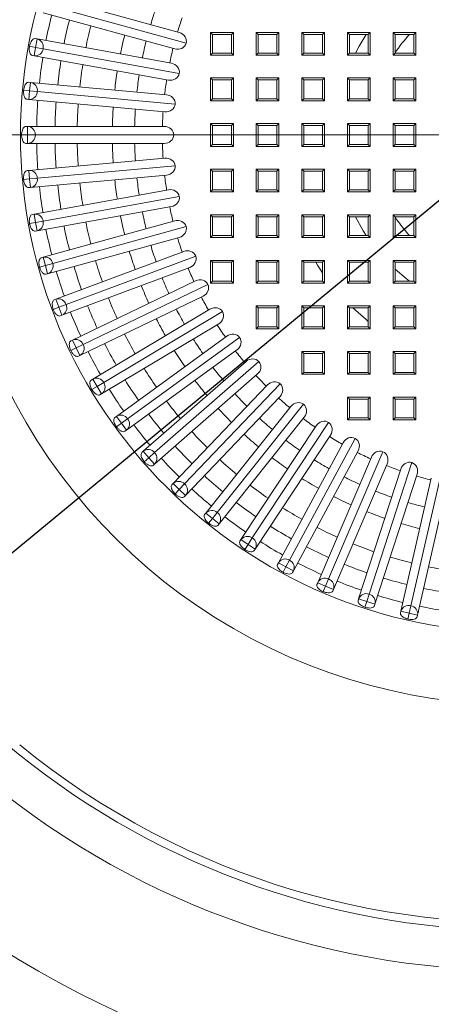
# Model space of a CAD drawing. Units: millimetres. Extents: x -35 to 832, y -906 to 255.
# Drawn here: x 146 to 183, y -781 to -694 of the extents above; entities that cross this region are included whole.
import ezdxf

# ---------------------------------------------------------------- set-up
doc = ezdxf.new("R2010")
doc.units = ezdxf.units.MM
doc.header["$PDSIZE"] = -1
doc.layers.add('COTES', color=10, linetype='Continuous')
doc.styles.add('SLDTEXTSTYLE0', font='TXT', dxfattribs={"width": 0.75})
doc.dimstyles.new('SLDDIMSTYLE0', dxfattribs={"dimtxt": 3.5, "dimasz": 4, "dimexe": 0, "dimexo": 0.0625, "dimgap": 0.875, "dimtad": 1, "dimtoh": 1, "dimlfac": 5, "dimrnd": 1e-09, "dimzin": 12, "dimdsep": 46, "dimtxsty": 'SLDTEXTSTYLE0', "dimsah": 1, "dimcen": 0.09, "dimadec": 0, "dimazin": 0, "dimtfac": 1, "dimtmove": 0, "dimatfit": 3, "dimfxl": 0, "dimtolj": 1, "dimtzin": 12, "dimarcsym": 0})

# ---------------------------------------------------------------- blocks, each defined once
blk = doc.blocks.new('*D3')
at = {"layer": 'COTES', "color": 0, "linetype": 'Continuous', "lineweight": -2}
for p, q in [((227.545, -608.85), (306.295, -608.85)), ((306.295, -608.85), (277.626, -632.485)), ((118.185, -763.93), (262.194, -645.207)), ((102.754, -776.652), (87.322, -789.375))]:
    blk.add_line(p, q, dxfattribs=at)
at = {"layer": 'COTES', "color": 0, "linetype": 'Continuous'}
for points in [[(275.506, -629.913), (279.747, -635.057), (262.194, -645.207)], [(100.633, -774.081), (104.874, -779.224), (118.185, -763.93)]]:
    blk.add_solid(points, dxfattribs=at)
at = {"layer": 'Defpoints', "color": 0, "linetype": 'Continuous'}
for p in [(262.194, -645.207), (118.185, -763.93)]:
    blk.add_point(p, dxfattribs=at)
at = {"layer": 'COTES', "color": 0, "linetype": 'Continuous', "lineweight": 0, "insert": (227.545, -590.475), "char_height": 17.5, "attachment_point": 1, "style": 'SLDTEXTSTYLE0'}
blk.add_mtext('\\A1;∅186.64', dxfattribs=at)
blk = doc.blocks.new('SW_CENTERMARKSYMBOL_0')
at = {"color": 0, "linetype": 'Continuous', "lineweight": 0}
blk.add_line((-1, 0), (-19.164, 0), dxfattribs=at)

msp = doc.modelspace()

# ---------------------------------------------------------------- linework, layer by layer
at = {"color": 7, "linetype": 'Continuous', "lineweight": 15}
for p, q in [((148.906, -692.397), (160.449, -695.583)), ((161.054, -696.528), (149.357, -693.3)), ((160.05, -697.029), (148.507, -693.843)), ((147.825, -696.119), (147.982, -696.147)), ((147.848, -696.885), (147.982, -696.147)), ((147.982, -696.147), (159.763, -698.285)), ((165.19, -695.569), (163.19, -695.569)), ((163.19, -695.569), (163.19, -697.569)), ((163.365, -695.744), (163.19, -695.569)), ((163.365, -695.744), (163.365, -697.394)), ((165.015, -695.744), (163.365, -695.744)), ((165.015, -695.744), (165.19, -695.569)), ((165.015, -697.394), (165.015, -695.744)), ((165.19, -697.569), (165.19, -695.569)), ((169.19, -695.569), (167.19, -695.569)), ((167.19, -695.569), (167.19, -697.569)), ((167.365, -695.744), (167.19, -695.569)), ((167.365, -695.744), (167.365, -697.394)), ((169.015, -695.744), (167.365, -695.744)), ((169.015, -695.744), (169.19, -695.569)), ((169.015, -697.394), (169.015, -695.744)), ((169.19, -697.569), (169.19, -695.569)), ((173.19, -695.569), (171.19, -695.569)), ((171.19, -695.569), (171.19, -697.569)), ((171.365, -695.744), (171.19, -695.569)), ((171.365, -695.744), (171.365, -697.394)), ((173.015, -695.744), (171.365, -695.744)), ((173.015, -695.744), (173.19, -695.569)), ((173.015, -697.394), (173.015, -695.744)), ((173.19, -697.569), (173.19, -695.569)), ((177.19, -695.569), (175.19, -695.569)), ((175.19, -695.569), (175.19, -697.569)), ((175.365, -695.744), (175.19, -695.569)), ((175.365, -695.744), (175.365, -697.394)), ((177.015, -695.744), (175.365, -695.744)), ((177.015, -695.744), (177.19, -695.569)), ((177.015, -697.394), (177.015, -695.744)), ((177.19, -697.569), (177.19, -695.569)), ((181.19, -695.569), (179.19, -695.569)), ((179.19, -695.569), (179.19, -697.569)), ((179.365, -695.744), (179.19, -695.569)), ((179.365, -695.744), (179.365, -697.394)), ((181.015, -695.744), (179.365, -695.744)), ((181.015, -695.744), (181.19, -695.569)), ((181.015, -697.394), (181.015, -695.744)), ((181.19, -697.569), (181.19, -695.569)), ((147.325, -696.79), (147.848, -696.885)), ((147.714, -697.623), (147.848, -696.885)), ((148.511, -697.005), (147.848, -696.885)), ((160.45, -699.172), (148.511, -697.005)), ((147.714, -697.623), (147.557, -697.594)), ((159.495, -699.761), (147.714, -697.623)), ((163.365, -697.394), (163.19, -697.569)), ((163.19, -697.569), (165.19, -697.569)), ((163.365, -697.394), (165.015, -697.394)), ((165.015, -697.394), (165.19, -697.569)), ((167.365, -697.394), (167.19, -697.569)), ((167.19, -697.569), (169.19, -697.569)), ((167.365, -697.394), (169.015, -697.394)), ((169.015, -697.394), (169.19, -697.569)), ((171.365, -697.394), (171.19, -697.569)), ((171.19, -697.569), (173.19, -697.569)), ((171.365, -697.394), (173.015, -697.394)), ((173.015, -697.394), (173.19, -697.569)), ((175.365, -697.394), (175.19, -697.569)), ((175.19, -697.569), (177.19, -697.569)), ((175.365, -697.394), (177.015, -697.394)), ((177.015, -697.394), (177.19, -697.569)), ((179.365, -697.394), (179.19, -697.569)), ((179.19, -697.569), (181.19, -697.569)), ((179.365, -697.394), (181.015, -697.394)), ((181.015, -697.394), (181.19, -697.569)), ((165.19, -699.569), (163.19, -699.569)), ((163.19, -699.569), (163.19, -701.569)), ((163.365, -699.744), (163.19, -699.569)), ((165.015, -699.744), (165.19, -699.569)), ((165.19, -701.569), (165.19, -699.569)), ((169.19, -699.569), (167.19, -699.569)), ((167.19, -699.569), (167.19, -701.569)), ((167.365, -699.744), (167.19, -699.569)), ((169.015, -699.744), (169.19, -699.569)), ((169.19, -701.569), (169.19, -699.569)), ((173.19, -699.569), (171.19, -699.569)), ((171.19, -699.569), (171.19, -701.569)), ((171.365, -699.744), (171.19, -699.569)), ((173.015, -699.744), (173.19, -699.569)), ((173.19, -701.569), (173.19, -699.569)), ((177.19, -699.569), (175.19, -699.569)), ((175.19, -699.569), (175.19, -701.569)), ((175.365, -699.744), (175.19, -699.569)), ((177.015, -699.744), (177.19, -699.569)), ((177.19, -701.569), (177.19, -699.569)), ((181.19, -699.569), (179.19, -699.569)), ((179.19, -699.569), (179.19, -701.569)), ((179.365, -699.744), (179.19, -699.569)), ((181.015, -699.744), (181.19, -699.569)), ((181.19, -701.569), (181.19, -699.569)), ((147.238, -699.95), (147.397, -699.964)), ((147.329, -700.711), (147.397, -699.964)), ((147.397, -699.964), (159.322, -701.038)), ((163.365, -699.744), (163.365, -701.394)), ((165.015, -699.744), (163.365, -699.744)), ((165.015, -701.394), (165.015, -699.744)), ((169.015, -699.744), (167.365, -699.744)), ((167.365, -699.744), (167.365, -701.394)), ((169.015, -701.394), (169.015, -699.744)), ((173.015, -699.744), (171.365, -699.744)), ((171.365, -699.744), (171.365, -701.394)), ((173.015, -701.394), (173.015, -699.744)), ((177.015, -699.744), (175.365, -699.744)), ((175.365, -699.744), (175.365, -701.394)), ((177.015, -701.394), (177.015, -699.744)), ((179.365, -699.744), (179.365, -701.394)), ((181.015, -699.744), (179.365, -699.744)), ((181.015, -701.394), (181.015, -699.744)), ((146.8, -700.664), (147.329, -700.711)), ((147.262, -701.458), (147.329, -700.711)), ((148.001, -700.772), (147.329, -700.711)), ((160.086, -701.859), (148.001, -700.772)), ((147.262, -701.458), (147.104, -701.444)), ((159.188, -702.532), (147.262, -701.458)), ((163.365, -701.394), (163.19, -701.569)), ((163.19, -701.569), (165.19, -701.569)), ((163.365, -701.394), (165.015, -701.394)), ((165.015, -701.394), (165.19, -701.569)), ((167.365, -701.394), (167.19, -701.569)), ((167.19, -701.569), (169.19, -701.569)), ((167.365, -701.394), (169.015, -701.394)), ((169.015, -701.394), (169.19, -701.569)), ((171.365, -701.394), (171.19, -701.569)), ((171.19, -701.569), (173.19, -701.569)), ((171.365, -701.394), (173.015, -701.394)), ((173.015, -701.394), (173.19, -701.569)), ((175.365, -701.394), (175.19, -701.569)), ((175.19, -701.569), (177.19, -701.569)), ((175.365, -701.394), (177.015, -701.394)), ((177.015, -701.394), (177.19, -701.569)), ((179.365, -701.394), (179.19, -701.569)), ((179.19, -701.569), (181.19, -701.569)), ((179.365, -701.394), (181.015, -701.394)), ((181.015, -701.394), (181.19, -701.569)), ((146.997, -703.819), (147.156, -703.819)), ((147.156, -704.569), (147.156, -703.819)), ((147.156, -703.819), (159.13, -703.819)), ((165.19, -703.569), (163.19, -703.569)), ((163.19, -703.569), (163.19, -705.569)), ((163.365, -703.744), (163.19, -703.569)), ((165.015, -703.744), (163.365, -703.744)), ((163.365, -703.744), (163.365, -705.394)), ((165.015, -703.744), (165.19, -703.569)), ((165.015, -705.394), (165.015, -703.744)), ((165.19, -705.569), (165.19, -703.569)), ((169.19, -703.569), (167.19, -703.569)), ((167.19, -703.569), (167.19, -705.569)), ((167.365, -703.744), (167.19, -703.569)), ((167.365, -703.744), (167.365, -705.394)), ((169.015, -703.744), (167.365, -703.744)), ((169.015, -703.744), (169.19, -703.569)), ((169.015, -705.394), (169.015, -703.744)), ((169.19, -705.569), (169.19, -703.569)), ((173.19, -703.569), (171.19, -703.569)), ((171.19, -703.569), (171.19, -705.569)), ((171.365, -703.744), (171.19, -703.569)), ((171.365, -703.744), (171.365, -705.394)), ((173.015, -703.744), (171.365, -703.744)), ((173.015, -703.744), (173.19, -703.569)), ((173.015, -705.394), (173.015, -703.744)), ((173.19, -705.569), (173.19, -703.569)), ((177.19, -703.569), (175.19, -703.569)), ((175.19, -703.569), (175.19, -705.569)), ((175.365, -703.744), (175.19, -703.569)), ((175.365, -703.744), (175.365, -705.394)), ((177.015, -703.744), (175.365, -703.744)), ((177.015, -703.744), (177.19, -703.569)), ((177.015, -705.394), (177.015, -703.744)), ((177.19, -705.569), (177.19, -703.569)), ((181.19, -703.569), (179.19, -703.569)), ((179.19, -703.569), (179.19, -705.569)), ((179.365, -703.744), (179.19, -703.569)), ((181.015, -703.744), (179.365, -703.744)), ((179.365, -703.744), (179.365, -705.394)), ((181.015, -703.744), (181.19, -703.569)), ((181.015, -705.394), (181.015, -703.744)), ((181.19, -705.569), (181.19, -703.569)), ((146.625, -704.569), (147.156, -704.569)), ((147.156, -705.319), (147.156, -704.569)), ((147.83, -704.569), (147.156, -704.569)), ((159.964, -704.569), (147.83, -704.569)), ((147.156, -705.319), (146.997, -705.319)), ((159.13, -705.319), (147.156, -705.319)), ((163.365, -705.394), (163.19, -705.569)), ((163.19, -705.569), (165.19, -705.569)), ((163.365, -705.394), (165.015, -705.394)), ((165.015, -705.394), (165.19, -705.569)), ((167.365, -705.394), (167.19, -705.569)), ((167.19, -705.569), (169.19, -705.569)), ((167.365, -705.394), (169.015, -705.394)), ((169.015, -705.394), (169.19, -705.569)), ((171.365, -705.394), (171.19, -705.569)), ((171.19, -705.569), (173.19, -705.569)), ((171.365, -705.394), (173.015, -705.394)), ((173.015, -705.394), (173.19, -705.569)), ((175.365, -705.394), (175.19, -705.569)), ((175.19, -705.569), (177.19, -705.569)), ((175.365, -705.394), (177.015, -705.394)), ((177.015, -705.394), (177.19, -705.569)), ((179.365, -705.394), (179.19, -705.569)), ((179.19, -705.569), (181.19, -705.569)), ((179.365, -705.394), (181.015, -705.394)), ((181.015, -705.394), (181.19, -705.569)), ((147.262, -707.679), (159.188, -706.606)), ((160.086, -707.278), (148.001, -708.366)), ((147.104, -707.694), (147.262, -707.679)), ((147.329, -708.426), (147.262, -707.679)), ((159.322, -708.1), (147.397, -709.173)), ((165.19, -707.569), (163.19, -707.569)), ((163.19, -707.569), (163.19, -709.569)), ((163.365, -707.744), (163.19, -707.569)), ((165.015, -707.744), (163.365, -707.744)), ((163.365, -707.744), (163.365, -709.394)), ((165.015, -707.744), (165.19, -707.569)), ((165.015, -709.394), (165.015, -707.744)), ((165.19, -709.569), (165.19, -707.569)), ((169.19, -707.569), (167.19, -707.569)), ((167.19, -707.569), (167.19, -709.569)), ((167.365, -707.744), (167.19, -707.569)), ((169.015, -707.744), (167.365, -707.744)), ((167.365, -707.744), (167.365, -709.394)), ((169.015, -707.744), (169.19, -707.569)), ((169.015, -709.394), (169.015, -707.744)), ((169.19, -709.569), (169.19, -707.569)), ((173.19, -707.569), (171.19, -707.569)), ((171.19, -707.569), (171.19, -709.569)), ((171.365, -707.744), (171.19, -707.569)), ((173.015, -707.744), (171.365, -707.744)), ((171.365, -707.744), (171.365, -709.394)), ((173.015, -707.744), (173.19, -707.569)), ((173.015, -709.394), (173.015, -707.744)), ((173.19, -709.569), (173.19, -707.569)), ((177.19, -707.569), (175.19, -707.569)), ((175.19, -707.569), (175.19, -709.569)), ((175.365, -707.744), (175.19, -707.569)), ((175.365, -707.744), (175.365, -709.394)), ((177.015, -707.744), (175.365, -707.744)), ((177.015, -707.744), (177.19, -707.569)), ((177.015, -709.394), (177.015, -707.744)), ((177.19, -709.569), (177.19, -707.569)), ((181.19, -707.569), (179.19, -707.569)), ((179.19, -707.569), (179.19, -709.569)), ((179.365, -707.744), (179.19, -707.569)), ((179.365, -707.744), (179.365, -709.394)), ((181.015, -707.744), (179.365, -707.744)), ((181.015, -707.744), (181.19, -707.569)), ((181.015, -709.394), (181.015, -707.744)), ((181.19, -709.569), (181.19, -707.569)), ((146.8, -708.474), (147.329, -708.426)), ((148.001, -708.366), (147.329, -708.426)), ((147.397, -709.173), (147.329, -708.426)), ((147.397, -709.173), (147.238, -709.188)), ((147.714, -711.515), (159.495, -709.377)), ((160.45, -709.966), (148.511, -712.132)), ((163.365, -709.394), (163.19, -709.569)), ((163.19, -709.569), (165.19, -709.569)), ((163.365, -709.394), (165.015, -709.394)), ((165.015, -709.394), (165.19, -709.569)), ((167.365, -709.394), (167.19, -709.569)), ((167.19, -709.569), (169.19, -709.569)), ((167.365, -709.394), (169.015, -709.394)), ((169.015, -709.394), (169.19, -709.569)), ((171.365, -709.394), (171.19, -709.569)), ((171.19, -709.569), (173.19, -709.569)), ((171.365, -709.394), (173.015, -709.394)), ((173.015, -709.394), (173.19, -709.569)), ((175.365, -709.394), (175.19, -709.569)), ((175.19, -709.569), (177.19, -709.569)), ((175.365, -709.394), (177.015, -709.394)), ((177.015, -709.394), (177.19, -709.569)), ((179.365, -709.394), (179.19, -709.569)), ((179.19, -709.569), (181.19, -709.569)), ((179.365, -709.394), (181.015, -709.394)), ((181.015, -709.394), (181.19, -709.569)), ((147.557, -711.543), (147.714, -711.515)), ((147.848, -712.253), (147.714, -711.515)), ((159.763, -710.853), (147.982, -712.991)), ((165.19, -711.569), (163.19, -711.569)), ((163.19, -711.569), (163.19, -713.569)), ((163.365, -711.744), (163.19, -711.569)), ((165.015, -711.744), (165.19, -711.569)), ((165.19, -713.569), (165.19, -711.569)), ((169.19, -711.569), (167.19, -711.569)), ((167.19, -711.569), (167.19, -713.569)), ((167.365, -711.744), (167.19, -711.569)), ((169.015, -711.744), (169.19, -711.569)), ((169.19, -713.569), (169.19, -711.569)), ((173.19, -711.569), (171.19, -711.569)), ((171.19, -711.569), (171.19, -713.569)), ((171.365, -711.744), (171.19, -711.569)), ((173.015, -711.744), (173.19, -711.569)), ((173.19, -713.569), (173.19, -711.569)), ((177.19, -711.569), (175.19, -711.569)), ((175.19, -711.569), (175.19, -713.569)), ((175.365, -711.744), (175.19, -711.569)), ((177.015, -711.744), (177.19, -711.569)), ((177.19, -713.569), (177.19, -711.569)), ((181.19, -711.569), (179.19, -711.569)), ((179.19, -711.569), (179.19, -713.569)), ((179.365, -711.744), (179.19, -711.569)), ((181.015, -711.744), (181.19, -711.569)), ((181.19, -713.569), (181.19, -711.569)), ((147.325, -712.348), (147.848, -712.253)), ((148.511, -712.132), (147.848, -712.253)), ((147.982, -712.991), (147.848, -712.253)), ((148.507, -715.294), (160.05, -712.109)), ((163.365, -711.744), (163.365, -713.394)), ((165.015, -711.744), (163.365, -711.744)), ((165.015, -713.394), (165.015, -711.744)), ((167.365, -711.744), (167.365, -713.394)), ((169.015, -711.744), (167.365, -711.744)), ((169.015, -713.394), (169.015, -711.744)), ((173.015, -711.744), (171.365, -711.744)), ((171.365, -711.744), (171.365, -713.394)), ((173.015, -713.394), (173.015, -711.744)), ((177.015, -711.744), (175.365, -711.744)), ((175.365, -711.744), (175.365, -713.394)), ((177.015, -713.394), (177.015, -711.744)), ((181.015, -711.744), (179.365, -711.744)), ((179.365, -711.744), (179.365, -713.394)), ((181.015, -713.394), (181.015, -711.744)), ((147.982, -712.991), (147.825, -713.019)), ((161.054, -712.61), (149.357, -715.838)), ((163.365, -713.394), (163.19, -713.569)), ((163.365, -713.394), (165.015, -713.394)), ((165.015, -713.394), (165.19, -713.569)), ((167.365, -713.394), (167.19, -713.569)), ((167.365, -713.394), (169.015, -713.394)), ((169.015, -713.394), (169.19, -713.569)), ((171.365, -713.394), (171.19, -713.569)), ((171.365, -713.394), (173.015, -713.394)), ((173.015, -713.394), (173.19, -713.569)), ((175.365, -713.394), (175.19, -713.569)), ((175.365, -713.394), (177.015, -713.394)), ((177.015, -713.394), (177.19, -713.569)), ((179.365, -713.394), (179.19, -713.569)), ((179.365, -713.394), (181.015, -713.394)), ((181.015, -713.394), (181.19, -713.569)), ((160.449, -713.555), (148.906, -716.74)), ((163.19, -713.569), (165.19, -713.569)), ((167.19, -713.569), (169.19, -713.569)), ((171.19, -713.569), (173.19, -713.569)), ((175.19, -713.569), (177.19, -713.569)), ((179.19, -713.569), (181.19, -713.569)), ((149.637, -718.988), (160.847, -714.78)), ((148.195, -716.159), (148.707, -716.017)), ((148.354, -715.337), (148.507, -715.294)), ((148.707, -716.017), (148.507, -715.294)), ((149.357, -715.838), (148.707, -716.017)), ((148.906, -716.74), (148.707, -716.017)), ((161.892, -715.189), (150.531, -719.453)), ((165.19, -715.569), (163.19, -715.569)), ((163.19, -715.569), (163.19, -717.569)), ((163.365, -715.744), (163.19, -715.569)), ((163.365, -715.744), (163.365, -717.394)), ((165.015, -715.744), (163.365, -715.744)), ((165.015, -715.744), (165.19, -715.569)), ((165.015, -717.394), (165.015, -715.744)), ((165.19, -717.569), (165.19, -715.569)), ((169.19, -715.569), (167.19, -715.569)), ((167.19, -715.569), (167.19, -717.569)), ((167.365, -715.744), (167.19, -715.569)), ((167.365, -715.744), (167.365, -717.394)), ((169.015, -715.744), (167.365, -715.744)), ((169.015, -715.744), (169.19, -715.569)), ((169.015, -717.394), (169.015, -715.744)), ((169.19, -717.569), (169.19, -715.569)), ((173.19, -715.569), (171.19, -715.569)), ((171.19, -715.569), (171.19, -717.569)), ((171.365, -715.744), (171.19, -715.569)), ((173.015, -715.744), (171.365, -715.744)), ((171.365, -715.744), (171.365, -717.394)), ((173.015, -715.744), (173.19, -715.569)), ((173.015, -717.394), (173.015, -715.744)), ((173.19, -717.569), (173.19, -715.569)), ((177.19, -715.569), (175.19, -715.569)), ((175.19, -715.569), (175.19, -717.569)), ((175.365, -715.744), (175.19, -715.569)), ((175.365, -715.744), (175.365, -717.394)), ((177.015, -715.744), (175.365, -715.744)), ((177.015, -715.744), (177.19, -715.569)), ((177.015, -717.394), (177.015, -715.744)), ((177.19, -717.569), (177.19, -715.569)), ((181.19, -715.569), (179.19, -715.569)), ((179.19, -715.569), (179.19, -717.569)), ((179.365, -715.744), (179.19, -715.569)), ((179.365, -715.744), (179.365, -717.394)), ((181.015, -715.744), (179.365, -715.744)), ((181.015, -715.744), (181.19, -715.569)), ((181.015, -717.394), (181.015, -715.744)), ((181.19, -717.569), (181.19, -715.569)), ((148.906, -716.74), (148.753, -716.783)), ((161.374, -716.185), (150.164, -720.392)), ((151.092, -722.565), (161.88, -717.37)), ((162.958, -717.683), (152.025, -722.948)), ((163.365, -717.394), (163.19, -717.569)), ((163.19, -717.569), (165.19, -717.569)), ((163.365, -717.394), (165.015, -717.394)), ((165.015, -717.394), (165.19, -717.569)), ((167.365, -717.394), (167.19, -717.569)), ((167.19, -717.569), (169.19, -717.569)), ((167.365, -717.394), (169.015, -717.394)), ((169.015, -717.394), (169.19, -717.569)), ((171.365, -717.394), (171.19, -717.569)), ((171.19, -717.569), (173.19, -717.569)), ((171.365, -717.394), (173.015, -717.394)), ((173.015, -717.394), (173.19, -717.569)), ((175.365, -717.394), (175.19, -717.569)), ((175.19, -717.569), (177.19, -717.569)), ((175.365, -717.394), (177.015, -717.394)), ((177.015, -717.394), (177.19, -717.569)), ((179.365, -717.394), (179.19, -717.569)), ((179.19, -717.569), (181.19, -717.569)), ((179.365, -717.394), (181.015, -717.394)), ((181.015, -717.394), (181.19, -717.569)), ((149.488, -719.044), (149.637, -718.988)), ((149.9, -719.69), (149.637, -718.988)), ((150.531, -719.453), (149.9, -719.69)), ((162.531, -718.721), (151.743, -723.916)), ((149.403, -719.877), (149.9, -719.69)), ((150.164, -720.392), (149.9, -719.69)), ((152.863, -725.997), (163.142, -719.856)), ((164.243, -720.071), (153.826, -726.295)), ((169.19, -719.569), (167.19, -719.569)), ((167.19, -719.569), (167.19, -721.569)), ((167.365, -719.744), (167.19, -719.569)), ((167.365, -719.744), (167.365, -721.394)), ((169.015, -719.744), (167.365, -719.744)), ((169.015, -719.744), (169.19, -719.569)), ((169.015, -721.394), (169.015, -719.744)), ((169.19, -721.569), (169.19, -719.569)), ((173.19, -719.569), (171.19, -719.569)), ((171.19, -719.569), (171.19, -721.569)), ((171.365, -719.744), (171.19, -719.569)), ((171.365, -719.744), (171.365, -721.394)), ((173.015, -719.744), (171.365, -719.744)), ((173.015, -719.744), (173.19, -719.569)), ((173.015, -721.394), (173.015, -719.744)), ((173.19, -721.569), (173.19, -719.569)), ((177.19, -719.569), (175.19, -719.569)), ((175.19, -719.569), (175.19, -721.569)), ((175.365, -719.744), (175.19, -719.569)), ((177.015, -719.744), (175.365, -719.744)), ((175.365, -719.744), (175.365, -721.394)), ((177.015, -719.744), (177.19, -719.569)), ((177.015, -721.394), (177.015, -719.744)), ((177.19, -721.569), (177.19, -719.569)), ((181.19, -719.569), (179.19, -719.569)), ((179.19, -719.569), (179.19, -721.569)), ((179.365, -719.744), (179.19, -719.569)), ((181.015, -719.744), (179.365, -719.744)), ((179.365, -719.744), (179.365, -721.394)), ((181.015, -719.744), (181.19, -719.569)), ((181.015, -721.394), (181.015, -719.744)), ((181.19, -721.569), (181.19, -719.569)), ((150.164, -720.392), (150.015, -720.448)), ((163.911, -721.143), (153.632, -727.285)), ((167.365, -721.394), (167.19, -721.569)), ((167.19, -721.569), (169.19, -721.569)), ((167.365, -721.394), (169.015, -721.394)), ((169.015, -721.394), (169.19, -721.569)), ((171.365, -721.394), (171.19, -721.569)), ((171.19, -721.569), (173.19, -721.569)), ((171.365, -721.394), (173.015, -721.394)), ((173.015, -721.394), (173.19, -721.569)), ((175.365, -721.394), (175.19, -721.569)), ((175.19, -721.569), (177.19, -721.569)), ((175.365, -721.394), (177.015, -721.394)), ((177.015, -721.394), (177.19, -721.569)), ((179.365, -721.394), (179.19, -721.569)), ((179.19, -721.569), (181.19, -721.569)), ((179.365, -721.394), (181.015, -721.394)), ((181.015, -721.394), (181.19, -721.569)), ((150.949, -722.634), (151.092, -722.565)), ((151.418, -723.241), (151.092, -722.565)), ((154.934, -729.257), (164.621, -722.219)), ((165.737, -722.335), (155.92, -729.467)), ((150.939, -723.471), (151.418, -723.241)), ((152.025, -722.948), (151.418, -723.241)), ((151.743, -723.916), (151.418, -723.241)), ((165.503, -723.432), (155.816, -730.47)), ((173.19, -723.569), (171.19, -723.569)), ((171.19, -723.569), (171.19, -725.569)), ((171.365, -723.744), (171.19, -723.569)), ((171.365, -723.744), (171.365, -725.394)), ((173.015, -723.744), (171.365, -723.744)), ((173.015, -723.744), (173.19, -723.569)), ((173.015, -725.394), (173.015, -723.744)), ((173.19, -725.569), (173.19, -723.569)), ((177.19, -723.569), (175.19, -723.569)), ((175.19, -723.569), (175.19, -725.569)), ((175.365, -723.744), (175.19, -723.569)), ((175.365, -723.744), (175.365, -725.394)), ((177.015, -723.744), (175.365, -723.744)), ((177.015, -723.744), (177.19, -723.569)), ((177.015, -725.394), (177.015, -723.744)), ((177.19, -725.569), (177.19, -723.569)), ((181.19, -723.569), (179.19, -723.569)), ((179.19, -723.569), (179.19, -725.569)), ((179.365, -723.744), (179.19, -723.569)), ((181.015, -723.744), (179.365, -723.744)), ((179.365, -723.744), (179.365, -725.394)), ((181.015, -723.744), (181.19, -723.569)), ((181.015, -725.394), (181.015, -723.744)), ((181.19, -725.569), (181.19, -723.569)), ((151.743, -723.916), (151.6, -723.985)), ((157.289, -732.318), (166.306, -724.44)), ((167.428, -724.455), (158.29, -732.439)), ((171.365, -725.394), (171.19, -725.569)), ((171.365, -725.394), (173.015, -725.394)), ((173.015, -725.394), (173.19, -725.569)), ((175.365, -725.394), (175.19, -725.569)), ((175.365, -725.394), (177.015, -725.394)), ((177.015, -725.394), (177.19, -725.569)), ((179.365, -725.394), (179.19, -725.569)), ((179.365, -725.394), (181.015, -725.394)), ((181.015, -725.394), (181.19, -725.569)), ((152.726, -726.079), (152.863, -725.997)), ((153.248, -726.641), (152.863, -725.997)), ((153.826, -726.295), (153.248, -726.641)), ((167.293, -725.569), (158.276, -733.447)), ((171.19, -725.569), (173.19, -725.569)), ((175.19, -725.569), (177.19, -725.569)), ((179.19, -725.569), (181.19, -725.569)), ((152.791, -726.913), (153.248, -726.641)), ((153.632, -727.285), (153.248, -726.641)), ((159.909, -735.155), (168.183, -726.501)), ((169.302, -726.416), (160.917, -735.186)), ((153.632, -727.285), (153.496, -727.366)), ((169.268, -727.537), (160.993, -736.192)), ((177.19, -727.569), (175.19, -727.569)), ((175.19, -727.569), (175.19, -729.569)), ((175.365, -727.744), (175.19, -727.569)), ((175.365, -727.744), (175.365, -729.394)), ((177.015, -727.744), (175.365, -727.744)), ((177.015, -727.744), (177.19, -727.569)), ((177.015, -729.394), (177.015, -727.744)), ((177.19, -729.569), (177.19, -727.569)), ((181.19, -727.569), (179.19, -727.569)), ((179.19, -727.569), (179.19, -729.569)), ((179.365, -727.744), (179.19, -727.569)), ((181.015, -727.744), (179.365, -727.744)), ((179.365, -727.744), (179.365, -729.394)), ((181.015, -727.744), (181.19, -727.569)), ((181.015, -729.394), (181.015, -727.744)), ((181.19, -729.569), (181.19, -727.569)), ((162.772, -737.746), (170.238, -728.385)), ((171.345, -728.2), (163.779, -737.687)), ((154.805, -729.35), (154.934, -729.257)), ((155.375, -729.863), (154.934, -729.257)), ((155.92, -729.467), (155.375, -729.863)), ((171.411, -729.32), (163.945, -738.682)), ((173.539, -729.794), (166.854, -739.921)), ((175.365, -729.394), (175.19, -729.569)), ((175.19, -729.569), (177.19, -729.569)), ((175.365, -729.394), (177.015, -729.394)), ((177.015, -729.394), (177.19, -729.569)), ((179.365, -729.394), (179.19, -729.569)), ((179.19, -729.569), (181.19, -729.569)), ((179.365, -729.394), (181.015, -729.394)), ((181.015, -729.394), (181.19, -729.569)), ((154.945, -730.176), (155.375, -729.863)), ((155.816, -730.47), (155.375, -729.863)), ((155.816, -730.47), (155.687, -730.564)), ((165.857, -740.071), (172.453, -730.077)), ((173.705, -730.904), (167.109, -740.897)), ((169.137, -742.109), (174.811, -731.565)), ((175.867, -731.185), (170.117, -741.871)), ((157.169, -732.422), (157.289, -732.318)), ((157.782, -732.882), (157.289, -732.318)), ((158.29, -732.439), (157.782, -732.882)), ((176.132, -732.275), (170.458, -742.82)), ((178.31, -732.362), (173.541, -743.52)), ((157.382, -733.232), (157.782, -732.882)), ((158.276, -733.447), (157.782, -732.882)), ((172.587, -743.845), (177.293, -732.835)), ((158.276, -733.447), (158.156, -733.552)), ((178.672, -733.424), (173.966, -744.434)), ((176.178, -745.265), (179.879, -733.877)), ((180.85, -733.315), (177.1, -744.855)), ((183.464, -734.037), (180.764, -745.866)), ((181.305, -734.34), (177.605, -745.728)), ((179.883, -746.357), (182.547, -734.683)), ((184.01, -735.017), (181.345, -746.691)), ((159.799, -735.27), (159.909, -735.155)), ((160.451, -735.673), (159.909, -735.155)), ((160.084, -736.057), (160.451, -735.673)), ((160.917, -735.186), (160.451, -735.673)), ((160.993, -736.192), (160.451, -735.673)), ((160.993, -736.192), (160.883, -736.307)), ((162.673, -737.871), (162.772, -737.746)), ((163.359, -738.214), (162.772, -737.746)), ((163.027, -738.629), (163.359, -738.214)), ((163.779, -737.687), (163.359, -738.214)), ((163.945, -738.682), (163.359, -738.214)), ((163.945, -738.682), (163.846, -738.806)), ((165.769, -740.203), (165.857, -740.071)), ((166.483, -740.484), (165.857, -740.071)), ((166.854, -739.921), (166.483, -740.484)), ((166.19, -740.927), (166.483, -740.484)), ((167.109, -740.897), (166.483, -740.484)), ((167.109, -740.897), (167.021, -741.03)), ((170.117, -741.871), (169.798, -742.464)), ((169.062, -742.249), (169.137, -742.109)), ((169.798, -742.464), (169.137, -742.109)), ((169.546, -742.932), (169.798, -742.464)), ((170.458, -742.82), (169.798, -742.464)), ((170.458, -742.82), (170.383, -742.96)), ((173.541, -743.52), (173.277, -744.14)), ((172.524, -743.991), (172.587, -743.845)), ((173.277, -744.14), (172.587, -743.845)), ((173.068, -744.628), (173.277, -744.14)), ((173.966, -744.434), (173.277, -744.14)), ((173.966, -744.434), (173.904, -744.581)), ((176.129, -745.416), (176.178, -745.265)), ((176.892, -745.496), (176.178, -745.265)), ((177.1, -744.855), (176.892, -745.496)), ((176.728, -746.002), (176.892, -745.496)), ((177.605, -745.728), (176.892, -745.496)), ((177.605, -745.728), (177.556, -745.879)), ((180.764, -745.866), (180.614, -746.524)), ((179.847, -746.512), (179.883, -746.357)), ((180.614, -746.524), (179.883, -746.357)), ((180.496, -747.042), (180.614, -746.524)), ((181.345, -746.691), (180.614, -746.524)), ((181.345, -746.691), (181.31, -746.846))]:
    msp.add_line(p, q, dxfattribs=at)
at = {"color": 7, "linetype": 'Continuous', "lineweight": 15, "flags": 128}
for points in [[(176.844, -695.744), (176.217, -696.774), (175.889, -697.394)], [(175.889, -711.744), (176.575, -712.974), (176.844, -713.394)], [(173.015, -716.653), (172.563, -715.984), (172.41, -715.744)], [(179.365, -716.351), (180.333, -717.172), (180.623, -717.394)], [(177.015, -720.922), (176.829, -720.77), (175.674, -719.744)]]:
    msp.add_lwpolyline(points, dxfattribs=at)
at = {"color": 7, "linetype": 'Continuous', "lineweight": 15}
for radius in [93.319, 90.1, 84.562, 43.663]:
    msp.add_circle((190.19, -704.569), radius, dxfattribs=at)
for centre, radius, start, end in [((190.19, -704.569), 69.1, 110.73845, 200.19626), ((190.19, -704.569), 33.664, 160.70516, 163.29484), ((190.19, -704.569), 42.248, 165.58862, 168.69709), ((190.19, -704.569), 31.225, 160.80488, 163.19512), ((190.19, -704.569), 40.639, 165.62888, 168.65683), ((190.19, -704.569), 38.696, 165.68198, 168.60373), ((147.815, -696.842), 0.715, 346.82607, 76.50053), ((190.19, -704.569), 35.615, 165.77808, 168.50763), ((190.19, -704.569), 13, 137.24632, 146.37649), ((147.802, -696.913), 0.715, 262.92804, 352.6025), ((190.19, -704.569), 33.664, 165.84802, 168.43769), ((190.19, -704.569), 31.225, 165.94774, 168.33797), ((190.19, -704.569), 42.248, 170.73148, 173.83995), ((190.19, -704.569), 40.639, 170.77174, 173.79969), ((190.19, -704.569), 38.696, 170.82484, 173.74659), ((190.19, -704.569), 35.615, 170.92094, 173.65049), ((190.19, -704.569), 33.664, 170.99088, 173.58055), ((147.293, -700.672), 0.715, 351.96893, 81.64339), ((190.19, -704.569), 31.225, 171.0906, 173.48083), ((147.286, -700.744), 0.715, 268.0709, 357.74536), ((190.19, -704.569), 42.248, 175.87434, 178.98281), ((190.19, -704.569), 40.639, 175.91459, 178.94255), ((190.19, -704.569), 38.696, 175.9677, 178.88944), ((190.19, -704.569), 35.615, 176.0638, 178.79335), ((190.19, -704.569), 33.664, 176.13374, 178.72341), ((190.19, -704.569), 31.225, 176.23345, 178.62369), ((147.116, -704.533), 0.715, 357.11179, 86.78624), ((147.116, -704.605), 0.715, 273.21376, 2.88821), ((190.19, -704.569), 42.248, 181.01719, 184.12566), ((190.19, -704.569), 40.639, 181.05745, 184.08541), ((190.19, -704.569), 38.696, 181.11056, 184.0323), ((190.19, -704.569), 35.615, 181.20665, 183.9362), ((190.19, -704.569), 33.664, 181.27659, 183.86626), ((190.19, -704.569), 31.225, 181.37631, 183.76655), ((147.286, -708.394), 0.715, 2.25464, 91.9291), ((190.19, -704.569), 31.225, 186.51917, 188.9094), ((147.293, -708.466), 0.715, 278.35661, 8.03107), ((190.19, -704.569), 42.248, 186.16005, 189.26852), ((190.19, -704.569), 40.639, 186.20031, 189.22826), ((190.19, -704.569), 38.696, 186.25341, 189.17516), ((190.19, -704.569), 35.615, 186.34951, 189.07906), ((190.19, -704.569), 33.664, 186.41945, 189.00912), ((147.802, -712.225), 0.715, 7.3975, 97.07196), ((190.19, -704.569), 35.615, 191.49237, 194.22192), ((190.19, -704.569), 33.664, 191.56231, 194.15198), ((190.19, -704.569), 31.225, 191.66203, 194.05226), ((147.815, -712.295), 0.715, 283.49947, 13.17393), ((190.19, -704.569), 40.639, 191.34317, 194.37112), ((190.19, -704.569), 38.696, 191.39627, 194.31802), ((190.19, -704.569), 13, 213.62351, 222.75368), ((190.19, -704.569), 42.248, 191.30291, 194.41138), ((190.19, -704.569), 33.664, 196.70516, 199.29484), ((190.19, -704.569), 31.225, 196.80488, 199.19512), ((190.19, -704.569), 35.615, 196.63522, 199.36478), ((148.659, -715.993), 0.715, 12.54036, 102.21482), ((148.678, -716.063), 0.715, 288.64233, 18.31679), ((190.19, -704.569), 38.696, 196.53913, 199.46087), ((190.19, -704.569), 42.248, 196.44576, 199.55424), ((190.19, -704.569), 40.639, 196.48602, 199.51398), ((190.19, -704.569), 31.225, 201.94774, 204.33797), ((190.19, -704.569), 33.664, 201.84802, 204.43769), ((190.19, -704.569), 35.615, 201.77808, 204.50763), ((149.85, -719.67), 0.715, 17.68321, 107.35767), ((149.875, -719.738), 0.715, 293.78518, 23.45964), ((190.19, -704.569), 38.696, 201.68198, 204.60373), ((190.19, -704.569), 31.225, 207.0906, 209.48083), ((190.19, -704.569), 42.248, 201.58862, 204.69709), ((190.19, -704.569), 40.639, 201.62888, 204.65683), ((190.19, -704.569), 33.664, 206.99088, 209.58055), ((190.19, -704.569), 35.615, 206.92094, 209.65049), ((190.19, -704.569), 38.696, 206.82484, 209.74659), ((190.19, -704.569), 31.225, 212.23345, 214.62369), ((151.366, -723.225), 0.715, 22.82607, 112.50053), ((190.19, -704.569), 40.639, 206.77174, 209.79969), ((190.19, -704.569), 33.664, 212.13374, 214.72341), ((190.19, -704.569), 50, 201.56519, 338.43481), ((151.397, -723.29), 0.715, 298.92804, 28.6025), ((190.19, -704.569), 42.248, 206.73148, 209.83995), ((190.19, -704.569), 35.615, 212.0638, 214.79335), ((190.19, -704.569), 31.225, 217.37631, 219.76655), ((190.19, -704.569), 38.696, 211.9677, 214.88944), ((190.19, -704.569), 33.664, 217.27659, 219.86626), ((153.195, -726.63), 0.715, 27.96893, 117.64339), ((153.232, -726.692), 0.715, 304.0709, 33.74536), ((190.19, -704.569), 40.639, 211.91459, 214.94255), ((190.19, -704.569), 35.615, 217.20665, 219.9362), ((190.19, -704.569), 31.225, 222.51917, 224.9094), ((190.19, -704.569), 42.248, 211.87434, 214.98281), ((190.19, -704.569), 38.696, 217.11056, 220.0323), ((190.19, -704.569), 33.664, 222.41945, 225.00912), ((190.19, -704.569), 31.225, 227.66203, 230.05226), ((190.19, -704.569), 35.615, 222.34951, 225.07906), ((155.321, -729.858), 0.715, 33.11179, 122.78624), ((155.364, -729.916), 0.715, 309.21376, 38.88821), ((190.19, -704.569), 40.639, 217.05745, 220.08541), ((190.19, -704.569), 33.664, 227.56231, 230.15198), ((190.19, -704.569), 31.225, 232.80488, 235.19512), ((190.19, -704.569), 42.248, 217.01719, 220.12566), ((190.19, -704.569), 38.696, 222.25341, 225.17516), ((190.19, -704.569), 35.615, 227.49237, 230.22192), ((190.19, -704.569), 33.664, 232.70516, 235.29484), ((190.19, -704.569), 31.225, 237.94774, 240.33797), ((157.728, -732.882), 0.715, 38.25464, 127.9291), ((157.776, -732.936), 0.715, 314.35661, 44.03107), ((190.19, -704.569), 40.639, 222.20031, 225.22826), ((190.19, -704.569), 31.225, 243.0906, 245.48083), ((190.19, -704.569), 42.248, 222.16005, 225.26852), ((190.19, -704.569), 38.696, 227.39627, 230.31802), ((190.19, -704.569), 35.615, 232.63522, 235.36478), ((190.19, -704.569), 33.664, 237.84802, 240.43769), ((190.19, -704.569), 31.225, 248.23345, 250.62369), ((160.397, -735.678), 0.715, 43.3975, 133.07196), ((190.19, -704.569), 40.639, 227.34317, 230.37112), ((190.19, -704.569), 35.615, 237.77808, 240.50763), ((190.19, -704.569), 33.664, 242.99088, 245.58055), ((190.19, -704.569), 31.225, 253.37631, 255.76655), ((160.449, -735.727), 0.715, 319.49947, 49.17393), ((190.19, -704.569), 42.248, 227.30291, 230.41138), ((190.19, -704.569), 38.696, 232.53913, 235.46087), ((190.19, -704.569), 33.664, 248.13374, 250.72341), ((190.19, -704.569), 35.615, 242.92094, 245.65049), ((163.306, -738.223), 0.715, 48.54036, 138.21482), ((190.19, -704.569), 40.639, 232.48602, 235.51398), ((190.19, -704.569), 38.696, 237.68198, 240.60373), ((190.19, -704.569), 35.615, 248.0638, 250.79335), ((190.19, -704.569), 33.664, 253.27659, 255.86626), ((163.362, -738.268), 0.715, 324.64233, 54.31679), ((190.19, -704.569), 42.248, 232.44576, 235.55424), ((190.19, -704.569), 40.639, 237.62888, 240.65683), ((190.19, -704.569), 38.696, 242.82484, 245.74659), ((190.19, -704.569), 35.615, 253.20665, 255.9362), ((166.431, -740.497), 0.715, 53.68321, 143.35767), ((166.491, -740.537), 0.715, 329.78518, 59.45964), ((190.19, -704.569), 42.248, 237.58862, 240.69709), ((190.19, -704.569), 40.639, 242.77174, 245.79969), ((190.19, -704.569), 38.696, 247.9677, 250.88944), ((169.747, -742.482), 0.715, 58.82607, 148.50053), ((169.81, -742.517), 0.715, 334.92804, 64.6025), ((190.19, -704.569), 38.696, 253.11056, 256.0323), ((190.19, -704.569), 42.248, 242.73148, 245.83995), ((190.19, -704.569), 40.639, 247.91459, 250.94255), ((190.19, -704.569), 38.696, 258.25341, 261.17516), ((173.228, -744.162), 0.715, 63.96893, 153.64339), ((173.294, -744.191), 0.715, 340.0709, 69.74536), ((190.19, -704.569), 40.639, 253.05745, 256.08541), ((190.19, -704.569), 42.248, 247.87434, 250.98281), ((190.19, -704.569), 40.639, 258.20031, 261.22826), ((176.845, -745.523), 0.715, 69.11179, 158.78624), ((176.914, -745.546), 0.715, 345.21376, 74.88821), ((190.19, -704.569), 42.248, 253.01719, 256.12566), ((180.57, -746.555), 0.715, 74.25464, 163.9291), ((180.64, -746.571), 0.715, 350.35661, 80.03107), ((190.19, -704.569), 42.248, 258.16005, 261.26852), ((190.19, -704.569), 69.1, 230.73845, 320.19626), ((190.19, -704.569), 69.795, 226.07951, 265.68971), ((190.19, -704.569), 73.307, 225.58386, 266.10805)]:
    msp.add_arc(centre, radius, start, end, dxfattribs=at)
for centre, major_axis, start_param, end_param in [((160.249, -696.306), (-0.804, 0.222), 3.141593, 4.712389), ((160.249, -696.306), (0.804, -0.222), 4.712389, 6.283185), ((159.629, -699.023), (-0.821, 0.149), 3.141593, 4.712389), ((159.629, -699.023), (0.821, -0.149), 4.712389, 6.283185), ((159.255, -701.785), (-0.831, 0.075), 3.141593, 4.712389), ((159.255, -701.785), (0.831, -0.075), 4.712389, 6.283185), ((159.13, -704.569), (-0.834, 0), 3.141593, 4.712389), ((159.13, -704.569), (0.834, 0), 4.712389, 6.283185), ((159.255, -707.353), (-0.831, -0.075), 3.141593, 4.712389), ((159.255, -707.353), (0.831, 0.075), 4.712389, 6.283185), ((159.629, -710.115), (-0.821, -0.149), 3.141593, 4.712389), ((159.629, -710.115), (0.821, 0.149), 4.712389, 6.283185), ((160.249, -712.832), (-0.804, -0.222), 3.141593, 4.712389), ((160.249, -712.832), (0.804, 0.222), 4.712389, 6.283185), ((161.11, -715.483), (-0.781, -0.293), 3.141593, 4.712389), ((161.11, -715.483), (0.781, 0.293), 4.712389, 6.283185), ((162.206, -718.045), (-0.752, -0.362), 3.141593, 4.712389), ((162.206, -718.045), (0.752, 0.362), 4.712389, 6.283185), ((163.527, -720.499), (-0.716, -0.428), 3.141593, 4.712389), ((163.527, -720.499), (0.716, 0.428), 4.712389, 6.283185), ((165.062, -722.825), (-0.675, -0.49), 3.141593, 4.712389), ((165.062, -722.825), (0.675, 0.49), 4.712389, 6.283185), ((166.8, -725.004), (-0.628, -0.549), 3.141593, 4.712389), ((166.8, -725.004), (0.628, 0.549), 4.712389, 6.283185), ((168.726, -727.019), (-0.577, -0.603), 3.141593, 4.712389), ((168.726, -727.019), (0.577, 0.603), 4.712389, 6.283185), ((170.824, -728.852), (-0.52, -0.652), 3.141593, 4.712389), ((170.824, -728.852), (0.52, 0.652), 4.712389, 6.283185), ((173.079, -730.491), (-0.46, -0.696), 3.141593, 4.712389), ((173.079, -730.491), (0.46, 0.696), 4.712389, 6.283185), ((175.472, -731.92), (-0.395, -0.735), 3.141593, 4.712389), ((175.472, -731.92), (0.395, 0.735), 4.712389, 6.283185), ((177.983, -733.129), (-0.328, -0.767), 3.141593, 4.712389), ((177.983, -733.129), (0.328, 0.767), 4.712389, 6.283185), ((180.592, -734.109), (-0.258, -0.794), 3.141593, 4.712389), ((180.592, -734.109), (0.258, 0.794), 4.712389, 6.283185)]:
    msp.add_ellipse(centre, major_axis=major_axis, ratio=0.898794, start_param=start_param, end_param=end_param, dxfattribs=at)
for points, knots in [([(147.325, -696.79), (147.342, -696.714), (147.377, -696.563), (147.468, -696.367), (147.579, -696.215), (147.705, -696.12), (147.785, -696.119), (147.825, -696.119)], [0, 0, 0, 0, 0.186909, 0.373507, 0.568371, 0.783163, 1, 1, 1, 1]), ([(147.557, -697.594), (147.515, -697.577), (147.429, -697.541), (147.339, -697.367), (147.296, -697.134), (147.302, -696.928), (147.321, -696.816), (147.325, -696.79)], [0, 0, 0, 0, 0.247221, 0.494883, 0.727925, 0.935128, 1, 1, 1, 1]), ([(146.8, -700.664), (146.811, -700.587), (146.832, -700.433), (146.905, -700.229), (147.002, -700.069), (147.118, -699.962), (147.198, -699.954), (147.238, -699.95)], [0, 0, 0, 0, 0.186909, 0.373507, 0.568371, 0.783163, 1, 1, 1, 1]), ([(147.104, -701.444), (147.06, -701.43), (146.971, -701.402), (146.866, -701.238), (146.802, -701.009), (146.79, -700.803), (146.798, -700.69), (146.8, -700.664)], [0, 0, 0, 0, 0.247221, 0.494883, 0.727925, 0.935128, 1, 1, 1, 1]), ([(146.625, -704.569), (146.628, -704.491), (146.636, -704.336), (146.691, -704.127), (146.772, -703.958), (146.879, -703.842), (146.957, -703.826), (146.997, -703.819)], [0, 0, 0, 0, 0.186909, 0.373507, 0.568371, 0.783163, 1, 1, 1, 1]), ([(146.997, -705.319), (146.952, -705.309), (146.861, -705.289), (146.741, -705.135), (146.658, -704.913), (146.627, -704.708), (146.625, -704.596), (146.625, -704.569)], [0, 0, 0, 0, 0.247221, 0.494883, 0.727925, 0.935128, 1, 1, 1, 1]), ([(146.8, -708.474), (146.797, -708.396), (146.79, -708.241), (146.826, -708.028), (146.892, -707.852), (146.988, -707.727), (147.065, -707.705), (147.104, -707.694)], [0, 0, 0, 0, 0.186909, 0.373507, 0.568371, 0.783163, 1, 1, 1, 1]), ([(147.238, -709.188), (147.192, -709.182), (147.1, -709.17), (146.967, -709.027), (146.864, -708.813), (146.815, -708.613), (146.803, -708.501), (146.8, -708.474)], [0, 0, 0, 0, 0.247221, 0.494883, 0.727925, 0.935128, 1, 1, 1, 1]), ([(147.325, -712.348), (147.315, -712.271), (147.294, -712.116), (147.311, -711.901), (147.361, -711.72), (147.445, -711.587), (147.52, -711.558), (147.557, -711.543)], [0, 0, 0, 0, 0.186909, 0.373507, 0.568371, 0.783163, 1, 1, 1, 1]), ([(147.825, -713.019), (147.779, -713.018), (147.686, -713.014), (147.541, -712.883), (147.419, -712.68), (147.352, -712.484), (147.33, -712.374), (147.325, -712.348)], [0, 0, 0, 0, 0.247221, 0.494883, 0.727925, 0.935128, 1, 1, 1, 1]), ([(148.195, -716.159), (148.177, -716.083), (148.143, -715.931), (148.141, -715.715), (148.175, -715.531), (148.246, -715.39), (148.318, -715.355), (148.354, -715.337)], [0, 0, 0, 0, 0.1869088, 0.3735068, 0.5683705, 0.7831628, 1, 1, 1, 1]), ([(148.753, -716.783), (148.707, -716.785), (148.615, -716.79), (148.458, -716.673), (148.318, -716.481), (148.234, -716.292), (148.202, -716.185), (148.195, -716.159)], [0, 0, 0, 0, 0.247221, 0.494883, 0.727925, 0.935128, 1, 1, 1, 1]), ([(149.403, -719.877), (149.379, -719.802), (149.331, -719.655), (149.309, -719.44), (149.326, -719.253), (149.385, -719.106), (149.453, -719.065), (149.488, -719.044)], [0, 0, 0, 0, 0.1869088, 0.3735068, 0.5683705, 0.7831628, 1, 1, 1, 1]), ([(150.015, -720.448), (149.969, -720.455), (149.877, -720.468), (149.711, -720.365), (149.554, -720.187), (149.454, -720.006), (149.413, -719.901), (149.403, -719.877)], [0, 0, 0, 0, 0.247221, 0.494883, 0.727925, 0.935128, 1, 1, 1, 1]), ([(150.939, -723.471), (150.909, -723.399), (150.848, -723.256), (150.807, -723.044), (150.807, -722.857), (150.852, -722.706), (150.917, -722.658), (150.949, -722.634)], [0, 0, 0, 0, 0.186909, 0.373507, 0.568371, 0.783163, 1, 1, 1, 1]), ([(151.6, -723.985), (151.555, -723.996), (151.465, -724.017), (151.29, -723.93), (151.118, -723.766), (151.002, -723.596), (150.951, -723.495), (150.939, -723.471)], [0, 0, 0, 0, 0.247221, 0.494883, 0.727925, 0.935128, 1, 1, 1, 1]), ([(152.791, -726.913), (152.755, -726.845), (152.681, -726.708), (152.621, -726.5), (152.605, -726.313), (152.636, -726.159), (152.696, -726.105), (152.726, -726.079)], [0, 0, 0, 0, 0.186909, 0.373507, 0.568371, 0.783163, 1, 1, 1, 1]), ([(153.496, -727.366), (153.452, -727.381), (153.364, -727.41), (153.182, -727.339), (152.996, -727.191), (152.865, -727.032), (152.806, -726.936), (152.791, -726.913)], [0, 0, 0, 0, 0.247221, 0.494883, 0.727925, 0.935128, 1, 1, 1, 1]), ([(154.945, -730.176), (154.902, -730.111), (154.817, -729.981), (154.738, -729.78), (154.705, -729.595), (154.723, -729.438), (154.778, -729.38), (154.805, -729.35)], [0, 0, 0, 0, 0.186909, 0.373507, 0.568371, 0.783163, 1, 1, 1, 1]), ([(155.687, -730.564), (155.645, -730.582), (155.56, -730.619), (155.372, -730.565), (155.174, -730.434), (155.029, -730.287), (154.961, -730.197), (154.945, -730.176)], [0, 0, 0, 0, 0.247221, 0.494883, 0.727925, 0.935128, 1, 1, 1, 1]), ([(157.382, -733.232), (157.334, -733.171), (157.237, -733.049), (157.141, -732.856), (157.092, -732.675), (157.095, -732.517), (157.144, -732.454), (157.169, -732.422)], [0, 0, 0, 0, 0.186909, 0.373507, 0.568371, 0.783163, 1, 1, 1, 1]), ([(158.156, -733.552), (158.116, -733.574), (158.034, -733.619), (157.842, -733.581), (157.633, -733.469), (157.476, -733.335), (157.4, -733.252), (157.382, -733.232)], [0, 0, 0, 0, 0.247221, 0.494883, 0.727925, 0.935128, 1, 1, 1, 1]), ([(160.084, -736.057), (160.03, -736.001), (159.923, -735.889), (159.81, -735.705), (159.744, -735.529), (159.733, -735.371), (159.777, -735.304), (159.799, -735.27)], [0, 0, 0, 0, 0.186909, 0.373507, 0.568371, 0.783163, 1, 1, 1, 1]), ([(160.883, -736.307), (160.845, -736.333), (160.768, -736.384), (160.573, -736.364), (160.355, -736.271), (160.186, -736.152), (160.103, -736.076), (160.084, -736.057)], [0, 0, 0, 0, 0.247221, 0.494883, 0.727925, 0.935128, 1, 1, 1, 1]), ([(163.027, -738.629), (162.969, -738.578), (162.852, -738.476), (162.723, -738.302), (162.642, -738.133), (162.617, -737.977), (162.654, -737.906), (162.673, -737.871)], [0, 0, 0, 0, 0.186909, 0.373507, 0.568371, 0.783163, 1, 1, 1, 1]), ([(163.846, -738.806), (163.81, -738.835), (163.738, -738.894), (163.542, -738.891), (163.317, -738.818), (163.138, -738.714), (163.049, -738.646), (163.027, -738.629)], [0, 0, 0, 0, 0.247221, 0.494883, 0.727925, 0.935128, 1, 1, 1, 1]), ([(166.19, -740.927), (166.127, -740.881), (166.001, -740.79), (165.857, -740.629), (165.762, -740.467), (165.723, -740.315), (165.754, -740.24), (165.769, -740.203)], [0, 0, 0, 0, 0.186909, 0.373507, 0.568371, 0.783163, 1, 1, 1, 1]), ([(167.021, -741.03), (166.988, -741.062), (166.922, -741.126), (166.726, -741.141), (166.495, -741.089), (166.308, -741.002), (166.213, -740.942), (166.19, -740.927)], [0, 0, 0, 0, 0.247221, 0.494883, 0.727925, 0.935128, 1, 1, 1, 1]), ([(169.546, -742.932), (169.479, -742.892), (169.346, -742.812), (169.188, -742.665), (169.078, -742.513), (169.026, -742.364), (169.05, -742.287), (169.062, -742.249)], [0, 0, 0, 0, 0.1869088, 0.3735068, 0.5683705, 0.7831628, 1, 1, 1, 1]), ([(170.383, -742.96), (170.353, -742.995), (170.292, -743.065), (170.099, -743.097), (169.864, -743.066), (169.67, -742.996), (169.57, -742.944), (169.546, -742.932)], [0, 0, 0, 0, 0.247221, 0.494883, 0.727925, 0.935128, 1, 1, 1, 1]), ([(173.068, -744.628), (172.998, -744.594), (172.858, -744.527), (172.687, -744.394), (172.564, -744.252), (172.499, -744.109), (172.516, -744.03), (172.524, -743.991)], [0, 0, 0, 0, 0.186909, 0.373507, 0.568371, 0.783163, 1, 1, 1, 1]), ([(173.904, -744.581), (173.877, -744.618), (173.823, -744.694), (173.634, -744.743), (173.397, -744.733), (173.197, -744.681), (173.093, -744.638), (173.068, -744.628)], [0, 0, 0, 0, 0.247221, 0.494883, 0.727925, 0.935128, 1, 1, 1, 1]), ([(176.728, -746.002), (176.655, -745.974), (176.509, -745.919), (176.327, -745.803), (176.192, -745.673), (176.114, -745.536), (176.124, -745.456), (176.129, -745.416)], [0, 0, 0, 0, 0.186909, 0.373507, 0.568371, 0.783163, 1, 1, 1, 1]), ([(177.556, -745.879), (177.533, -745.919), (177.486, -745.999), (177.302, -746.066), (177.065, -746.076), (176.861, -746.043), (176.753, -746.01), (176.728, -746.002)], [0, 0, 0, 0, 0.247221, 0.494883, 0.727925, 0.935128, 1, 1, 1, 1]), ([(180.496, -747.042), (180.421, -747.021), (180.271, -746.979), (180.079, -746.879), (179.933, -746.762), (179.843, -746.632), (179.846, -746.552), (179.847, -746.512)], [0, 0, 0, 0, 0.186909, 0.373507, 0.568371, 0.783163, 1, 1, 1, 1]), ([(181.31, -746.846), (181.29, -746.887), (181.251, -746.971), (181.073, -747.054), (180.838, -747.086), (180.632, -747.07), (180.522, -747.047), (180.496, -747.042)], [0, 0, 0, 0, 0.247221, 0.494883, 0.727925, 0.935128, 1, 1, 1, 1])]:
    msp.add_open_spline(points, degree=3, knots=knots, dxfattribs=at)

# ---------------------------------------------------------------- block references
at = {"color": 7, "linetype": 'Continuous', "lineweight": 0, "xscale": 5, "yscale": 5, "zscale": 5}
msp.add_blockref('SW_CENTERMARKSYMBOL_0', (190.19, -704.569), dxfattribs=at)

# ---------------------------------------------------------------- dimensions: what is measured, and where the dimension line sits
at = {"layer": 'COTES', "linetype": 'Continuous', "lineweight": 0}
dim = msp.add_diameter_dim_2p(p1=(118.185, -763.93), p2=(262.194, -645.207), dimstyle='SLDDIMSTYLE0', override={"dimtxt": 17.5, "dimasz": 20, "dimlfac": 1}, dxfattribs=at)
dim.commit()
dim.dimension.update_dxf_attribs({"geometry": '*D3', "text_midpoint": (264.733, -608.85), "dimtype": 163})

doc.saveas('drawing.dxf')
